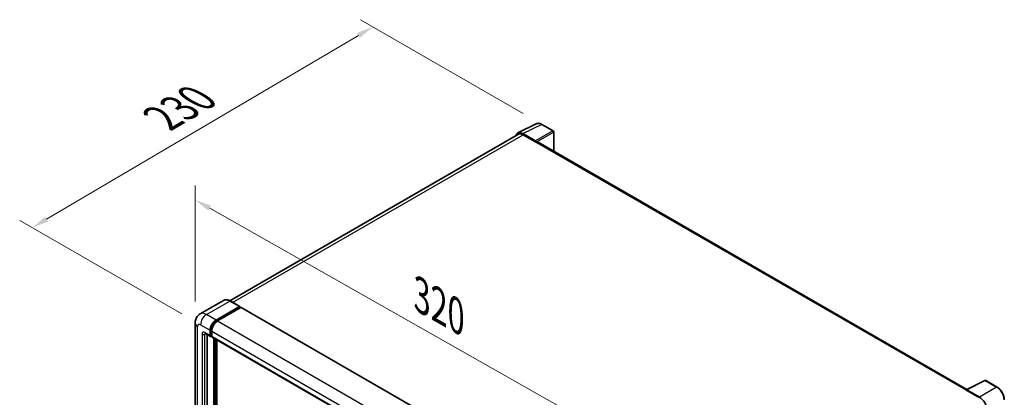
# Model space of a CAD drawing. Units: millimetres. Extents: x 87 to 11301, y 48 to 1734.
# Drawn here: x 1189 to 1659, y 665 to 845 of the extents above; entities that cross this region are included whole.
import ezdxf

# ---------------------------------------------------------------- set-up
doc = ezdxf.new("R2010")
doc.units = ezdxf.units.MM
doc.header["$LTSCALE"] = 6
doc.layers.get('Defpoints').update_dxf_attribs({"lineweight": 25})
for name, color, linetype, lineweight in [('Dimension (ISO)', 7, 'Continuous', 18), ('Dimension (ISO) @ 1', 7, 'Continuous', 18), ('Visible (ISO)', 7, 'Continuous', 35), ('Visible Narrow (ISO)', 7, 'Continuous', 25)]:
    doc.layers.add(name, color=color, linetype=linetype, lineweight=lineweight)
doc.styles.add('Note Text (TK)', font='txt')
doc.dimstyles.new('Default - Method 1b (TK)', dxfattribs={"dimscale": 6, "dimtxt": 2.5, "dimasz": 2.5, "dimexe": 1, "dimexo": 1.5, "dimgap": 1, "dimtad": 1, "dimtoh": 1, "dimrnd": 1e-08, "dimdsep": 46, "dimtxsty": 'Note Text (TK)', "dimcen": 0.09, "dimdle": 5, "dimclrd": 100, "dimclre": 100, "dimclrt": 7, "dimadec": 1, "dimazin": 1, "dimtfac": 1, "dimtmove": 0, "dimatfit": 3, "dimfxl": 1, "dimtolj": 1, "dimlwd": -1, "dimlwe": -1, "dimarcsym": 0})

# ---------------------------------------------------------------- blocks, each defined once
blk = doc.blocks.new('*D353')
at = {"layer": 'Defpoints', "color": 0}
for p in [(1272.48, 700.43), (1499.93, 630.21), (1499.93, 571.42)]:
    blk.add_point(p, dxfattribs=at)
at = {"layer": 'Dimension (ISO)', "color": 100}
for p, q in [((1272.48, 710.78), (1272.48, 766.12)), ((1279.44, 755.27), (1492.97, 634.16)), ((1499.93, 581.77), (1499.93, 637.11))]:
    blk.add_line(p, q, dxfattribs=at)
for points in [[(1280.1, 756.43), (1278.78, 754.11), (1272.48, 759.22)], [(1493.62, 635.32), (1492.31, 633), (1499.93, 630.21)]]:
    blk.add_solid(points, dxfattribs=at)
at = {"layer": 'Dimension (ISO)', "color": 7, "insert": (1380.42, 713.51), "char_height": 8, "attachment_point": 4, "rotation": 330.4382, "style": 'Note Text (TK)'}
blk.add_mtext('\\A1;{\\Q-29.562;\\W0.820;\\H0.816x; \\fＭＳ Ｐゴシック|b0|i0;\\H15.0000;320}', dxfattribs=at)
blk = doc.blocks.new('*D352')
at = {"layer": 'Defpoints', "color": 0}
for p in [(1357.28, 841.81), (1437.89, 795.27), (1275.07, 699.61)]:
    blk.add_point(p, dxfattribs=at)
at = {"layer": 'Dimension (ISO)', "color": 100}
for p, q in [((1428.94, 800.44), (1351.31, 845.26)), ((1201.64, 750.05), (1350.39, 837.75)), ((1266.11, 704.78), (1188.78, 749.43))]:
    blk.add_line(p, q, dxfattribs=at)
for points in [[(1349.71, 838.89), (1351.07, 836.6), (1357.28, 841.81)], [(1200.96, 751.2), (1202.32, 748.9), (1194.75, 745.98)]]:
    blk.add_solid(points, dxfattribs=at)
at = {"layer": 'Dimension (ISO)', "color": 7, "insert": (1256.83, 798.25), "char_height": 8, "attachment_point": 4, "rotation": 30.5227, "style": 'Note Text (TK)'}
blk.add_mtext('\\A1;{\\Q-29.477;\\W0.821;\\H0.816x; \\fＭＳ Ｐゴシック|b0|i0;\\H15.0000;230}', dxfattribs=at)

msp = doc.modelspace()

# ---------------------------------------------------------------- linework, layer by layer
at = {"layer": 'Visible (ISO)'}
for p, q in [((1426.4489, 791.1546), (1435.2486, 795.5494)), ((1443.3103, 792.1402), (1437.891, 795.269)), ((1426.7879, 790.5703), (1289.0213, 711.0307)), ((1434.8718, 787.3875), (1428.859, 790.859)), ((1429.0379, 790.3475), (1435.4019, 786.6732)), ((1443.5603, 782.4703), (1443.5603, 791.7072)), ((1435.2251, 786.7753), (1435.2251, 786.7755)), ((1640.5922, 668.7139), (1436.1519, 786.7475)), ((1286.0308, 711.2403), (1274.8939, 704.8104)), ((1293.752, 708.3019), (1289.1558, 710.9556)), ((1282.4901, 701.8596), (1293.627, 708.2896)), ((1282.4901, 701.6147), (1293.8038, 708.1467)), ((1294.2987, 707.8609), (1283.1972, 701.4514)), ((1293.8038, 708.1875), (1293.8038, 708.1467)), ((1293.8038, 708.1467), (1294.2987, 707.8609)), ((1294.4487, 707.8758), (1501.631, 588.259)), ((1272.4796, 700.4308), (1272.4796, 529.3747)), ((1277.3939, 695.4823), (1279.8687, 694.0534)), ((1279.6616, 694.5112), (1279.6616, 696.9607)), ((1279.8738, 694.6337), (1279.8738, 697.0831)), ((1280.3687, 696.5524), (1280.3687, 694.1029)), ((1278.2474, 694.9895), (1278.2474, 529.5789)), ((1280.3687, 694.1111), (1280.0187, 694.3132)), ((1280.5758, 693.6452), (1487.7581, 574.0284)), ((1281.4294, 526.9253), (1281.4294, 693.1524)), ((1281.6415, 526.8028), (1281.6415, 693.0299)), ((1282.8436, 526.7001), (1282.8436, 692.3359)), ((1640.3984, 668.6171), (1649.198, 673.0119)), ((1655.0907, 669.8687), (1649.6714, 672.9976)), ((1640.1093, 668.4854), (1646.4733, 664.8111)), ((1640.2861, 668.3835), (1640.2861, 668.3833)), ((1646.6522, 665.1161), (1640.6394, 668.5875))]:
    msp.add_line(p, q, dxfattribs=at)
for centre, start, end in [((1443.0603, 791.7072), 0, 60), ((1649.4214, 672.5645), 60, 116.538708)]:
    msp.add_arc(centre, 0.5, start, end, dxfattribs=at)
for centre, major_axis, ratio, start_param, end_param in [((1428.8633, 786.7716), (-2.503, 4.3354), 0.5766475, 5.49839613, 6.80992005), ((1429.0379, 786.6732), (-2.25, 3.8971), 0.57735027, 5.49778714, 6.28318531), ((1434.8714, 786.9793), (0.25, -0.433), 0.5780539, 0.78600715, 2.3555855), ((1435.4019, 785.4485), (0.75, 1.299), 0.57735027, 0, 0.78539816), ((1293.627, 708.0854), (0.125, 0.2165), 0.57735027, 5.49778714, 7.06858347), ((1294.2987, 707.6159), (0.15, 0.2598), 0.57735027, 0, 0.78539816), ((1282.4901, 698.5937), (2, 3.4641), 0.57735027, 0.78539816, 2.35619449), ((1282.4901, 698.5937), (1.85, 3.2043), 0.57735027, 0.78539816, 2.35619449), ((1283.1972, 698.1854), (-2, -3.4641), 0.57735027, 3.92699082, 5.49778714), ((1280.3687, 694.9194), (-0.5, -0.866), 0.57735027, 5.49778714, 7.06858347), ((1280.3687, 694.9194), (-0.35, -0.6062), 0.57735027, 5.49778714, 6.28318531), ((1281.0758, 694.5112), (-0.5, -0.866), 0.57735027, 5.49778714, 6.28318531), ((1640.1093, 667.2606), (0.75, 1.299), 0.57735027, 0.53865784, 0.78539816), ((1640.6399, 668.1788), (-0.2503, 0.4335), 0.5766475, 5.49839613, 7.06797448), ((1646.6479, 661.0336), (2.5, -4.3301), 0.5780539, 0.78600715, 2.3555855)]:
    msp.add_ellipse(centre, major_axis=major_axis, ratio=ratio, start_param=start_param, end_param=end_param, dxfattribs=at)
for points, knots in [([(1437.891, 795.269), (1437.7131, 795.3718), (1437.5331, 795.4603), (1437.1712, 795.6061), (1436.9893, 795.6633), (1436.6263, 795.7432), (1436.4452, 795.7658), (1436.0874, 795.7727), (1435.9108, 795.7569), (1435.5689, 795.684), (1435.4036, 795.6268), (1435.2486, 795.5494)], [-0.784789176, -0.784789176, -0.784789176, -0.784789176, -0.634804167, -0.634804167, -0.484819157, -0.484819157, -0.334834148, -0.334834148, -0.184849139, -0.184849139, -0.03486413, -0.03486413, -0.03486413, -0.03486413]), ([(1289.1558, 710.9556), (1288.9331, 711.0841), (1288.7092, 711.1932), (1288.2637, 711.3689), (1288.0421, 711.4356), (1287.6057, 711.5238), (1287.3909, 711.5453), (1286.9735, 711.5407), (1286.7708, 711.5146), (1286.3845, 711.4135), (1286.201, 711.3386), (1286.0308, 711.2403)], [0, 0, 0, 0, 0.157079633, 0.157079633, 0.314159265, 0.314159265, 0.471238898, 0.471238898, 0.628318531, 0.628318531, 0.785398163, 0.785398163, 0.785398163, 0.785398163]), ([(1272.4796, 700.4308), (1272.4796, 700.6977), (1272.4975, 700.9756), (1272.5839, 701.5555), (1272.6525, 701.8577), (1272.8618, 702.481), (1273.0031, 702.8023), (1273.3807, 703.44), (1273.6179, 703.7562), (1274.1912, 704.3363), (1274.5273, 704.5988), (1274.8939, 704.8104)], [4.71238898, 4.71238898, 4.71238898, 4.71238898, 4.869468613, 4.869468613, 5.026548246, 5.026548246, 5.183627878, 5.183627878, 5.340707511, 5.340707511, 5.497787144, 5.497787144, 5.497787144, 5.497787144]), ([(1277.2539, 695.5413), (1277.2539, 695.5413), (1277.2555, 695.5412), (1277.2662, 695.539), (1277.2824, 695.5348), (1277.3289, 695.5165), (1277.3591, 695.5024), (1277.3939, 695.4823)], [5.902696792, 5.902696792, 5.902696792, 5.902696792, 5.969026042, 5.969026042, 6.126105675, 6.126105675, 6.283185307, 6.283185307, 6.283185307, 6.283185307]), ([(1658.5208, 663.9277), (1658.5208, 664.1427), (1658.5062, 664.3635), (1658.4491, 664.8124), (1658.4067, 665.0406), (1658.2956, 665.4998), (1658.2269, 665.7308), (1658.0651, 666.1912), (1657.9719, 666.4205), (1657.7633, 666.8724), (1657.6479, 667.0951), (1657.3973, 667.5291), (1657.2622, 667.7404), (1656.9751, 668.147), (1656.8231, 668.3423), (1656.5053, 668.7127), (1656.3396, 668.8877), (1655.9975, 669.2135), (1655.8211, 669.3643), (1655.4608, 669.6382), (1655.2769, 669.7612), (1655.0907, 669.8687)], [-0.78478918, -0.78478918, -0.78478918, -0.78478918, -0.62783134, -0.62783134, -0.47087351, -0.47087351, -0.31391567, -0.31391567, -0.15695784, -0.15695784, 0, 0, 0.15695784, 0.15695784, 0.31391567, 0.31391567, 0.47087351, 0.47087351, 0.62783134, 0.62783134, 0.78478918, 0.78478918, 0.78478918, 0.78478918])]:
    msp.add_open_spline(points, degree=3, knots=knots, dxfattribs=at)
at = {"layer": 'Visible Narrow (ISO)'}
for p, q in [((1428.859, 790.859), (1437.6534, 795.2511)), ((1437.6534, 795.2511), (1443.0727, 792.1223)), ((1290.3415, 710.271), (1429.0379, 790.3475)), ((1443.0727, 792.1223), (1434.8718, 787.3875)), ((1435.2251, 786.7755), (1443.426, 791.5103)), ((1443.426, 791.5103), (1443.426, 782.5478)), ((1435.4019, 786.6732), (1640.1093, 668.4854)), ((1277.8939, 704.5133), (1289.0308, 710.9432)), ((1289.0308, 710.9432), (1293.627, 708.2896)), ((1294.2987, 707.8609), (1501.481, 588.2441)), ((1282.4901, 701.8596), (1277.8939, 704.5133)), ((1282.9924, 701.3246), (1282.4901, 701.6147)), ((1283.1972, 701.4514), (1490.3794, 581.8347)), ((1273.6512, 527.7418), (1273.6512, 698.7978)), ((1275.0654, 699.6143), (1279.6616, 696.9607)), ((1279.6616, 694.5112), (1277.1868, 695.94)), ((1277.1868, 695.1236), (1277.601, 695.3627)), ((1280.3762, 696.7931), (1279.8738, 697.0831)), ((1280.3687, 696.5524), (1487.551, 576.9357)), ((1275.7725, 695.1236), (1275.7725, 528.9665)), ((1277.1868, 528.9665), (1277.1868, 695.1236)), ((1280.3687, 694.3479), (1279.8738, 694.6337)), ((1280.3687, 694.1029), (1487.551, 574.4862)), ((1282.1719, 692.7237), (1282.1719, 526.5374)), ((1282.5254, 526.7415), (1282.5254, 692.5196)), ((1640.6394, 668.5875), (1649.4338, 672.9797)), ((1649.4338, 672.9797), (1654.8531, 669.8508)), ((1654.8531, 669.8508), (1646.6522, 665.1161))]:
    msp.add_line(p, q, dxfattribs=at)
for centre, major_axis, ratio, start_param, end_param in [((1437.6449, 791.1573), (-2.4763, 4.3494), 0.57677384, 5.50187364, 6.25179868), ((1437.641, 794.836), (0.25, 0.433), 0.57735027, 0, 0.75049158), ((1443.0603, 791.7072), (0.25, 0.433), 0.57735027, 0, 0.75049158), ((1443.0603, 791.7072), (0.25, -0.433), 0.61692145, 0.78600715, 2.3555855), ((1443.0603, 791.7072), (0.5, 0), 0.57735027, 5.53269373, 6.28318531), ((1289.0308, 706.0442), (-3, 5.1962), 0.57735027, 5.49778714, 6.28318531), ((1289.0308, 710.739), (0.125, 0.2165), 0.57735027, 0, 0.78539816), ((1277.8939, 699.6143), (-3, 5.1962), 0.57735027, 5.49778714, 6.28318531), ((1276.4796, 700.4308), (-4, 0), 0.57735027, 0, 0.78539816), ((1275.0654, 697.9813), (-1, 1.7321), 0.57735027, 5.49778714, 7.06858347), ((1277.8939, 701.2473), (2, 3.4641), 0.57735027, 0.78539816, 2.35619449), ((1283.0204, 698.2875), (-1.85, -3.2043), 0.57735027, 4.1299989, 5.29477906), ((1277.1868, 694.3071), (-1, 1.7321), 0.57735027, 5.49778714, 7.06858347), ((1277.8939, 696.3483), (-0.5, -0.866), 0.57735027, 5.49778714, 6.28318531), ((1277.8939, 694.7153), (-0.5, 0.866), 0.57735027, 0.16790573, 0.78539816), ((1276.4796, 695.5318), (-1, 0), 0.57735027, 0.78539816, 2.35619449), ((1649.4214, 672.5645), (-0.2234, 0.4473), 0.5766475, 5.53326026, 6.28318531), ((1649.4214, 672.5645), (0.25, 0.433), 0.57735027, 0, 0.75049158), ((1654.8407, 669.4357), (0.25, 0.433), 0.57735027, 0, 0.75049158), ((1654.8369, 665.7615), (2.5, -4.3301), 0.58194065, 0.78600715, 2.3555855)]:
    msp.add_ellipse(centre, major_axis=major_axis, ratio=ratio, start_param=start_param, end_param=end_param, dxfattribs=at)

# ---------------------------------------------------------------- dimensions: what is measured, and where the dimension line sits
at = {"layer": 'Dimension (ISO) @ 1', "color": 100}
for base, p1, p2, angle, text, override, picture, middle in [((1357.2809, 841.8093), (1275.0654, 699.6143), (1437.891, 795.269), 210.5227, '{\\Q-29.477;\\W0.821;\\H0.816x; \\fＭＳ Ｐゴシック|b0|i0;\\H15.0000;230}', {"dimscale": 1, "dimtxt": 8, "dimasz": 8, "dimexe": 6, "dimexo": 9, "dimgap": 6, "dimtoh": 0, "dimdec": 2, "dimlfac": 1.217232, "dimcen": 0.54, "dimtol": 0, "dimlim": 0, "dimtp": 0, "dimtm": 0, "dimtdec": 2, "dimtix": 0, "dimtofl": 0, "dimtmove": 0, "dimatfit": 1}, '*D352', (1276.0154, 793.8969)), ((1499.9254, 630.2121), (1272.4796, 700.4308), (1499.9254, 571.4243), 150.438239, '{\\Q-29.562;\\W0.820;\\H0.816x; \\fＭＳ Ｐゴシック|b0|i0;\\H15.0000;320}', {"dimscale": 1, "dimtxt": 8, "dimasz": 8, "dimexe": 6, "dimexo": 9, "dimgap": 6, "dimtoh": 0, "dimdec": 2, "dimlfac": 1.219349, "dimcen": 0.54, "dimtol": 0, "dimlim": 0, "dimtp": 0, "dimtm": 0, "dimtdec": 2, "dimtix": 0, "dimtofl": 0, "dimtmove": 0, "dimatfit": 1}, '*D353', (1386.2025, 694.7153))]:
    dim = msp.add_linear_dim(base=base, p1=p1, p2=p2, angle=angle, text=text, dimstyle='Default - Method 1b (TK)', override=override, dxfattribs=at)
    dim.commit()
    dim.dimension.update_dxf_attribs({"geometry": picture, "text_midpoint": middle, "dimtype": 128})

doc.saveas('drawing.dxf')
